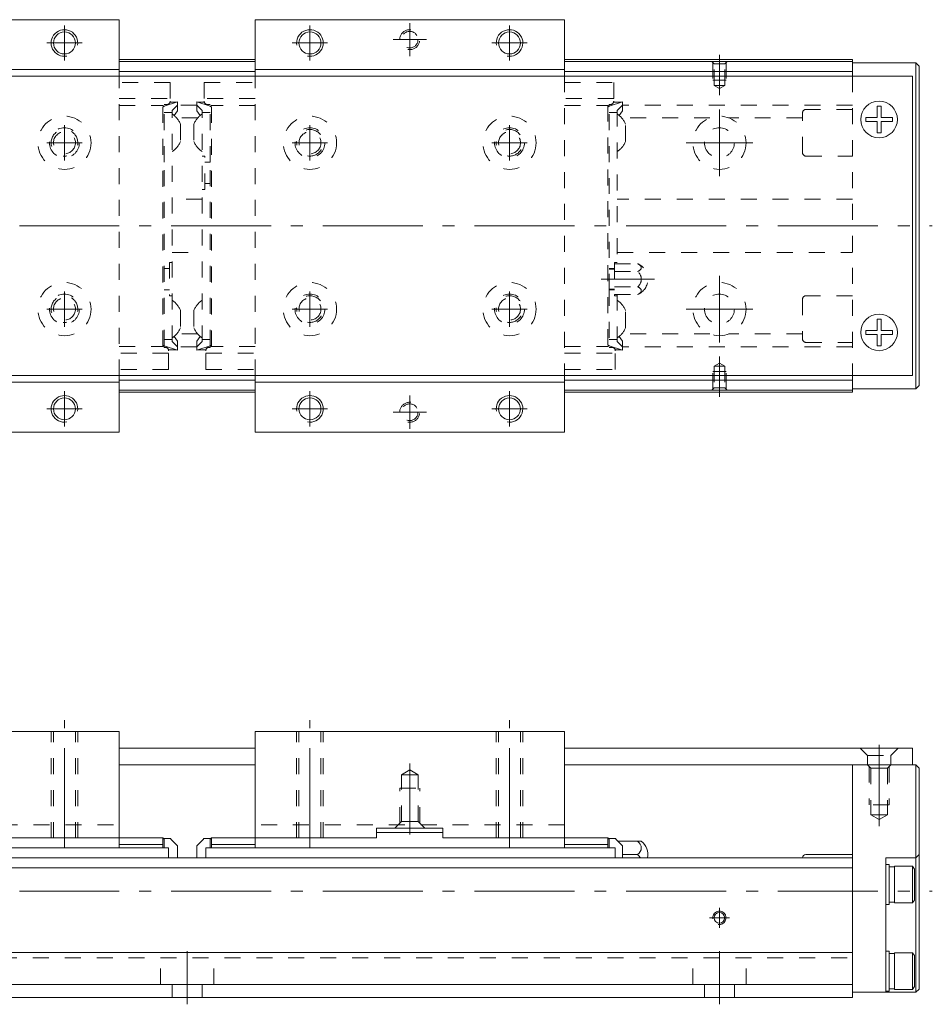
# Model space of a CAD drawing. Units: inches. Extents: x -31 to 379, y -18 to 131.
# Drawn here: x 242 to 379, y -17 to 131 of the extents above; entities that cross this region are included whole.
import ezdxf

# ---------------------------------------------------------------- set-up
doc = ezdxf.new("R2010")
doc.units = ezdxf.units.IN
doc.linetypes.add('CENTER', pattern=[22.8, 15, -3, 1.8, -3])
doc.linetypes.add('DASHED', pattern=[4.8, 2.4, -2.4])
doc.layers.add('KM26_300 [1]', color=89, linetype='Continuous', lineweight=0)

msp = doc.modelspace()

# ---------------------------------------------------------------- linework, layer by layer
at = {"layer": 'KM26_300 [1]', "color": 1, "linetype": 'Continuous', "lineweight": 0}
for p, q in [((256.66, 131), (210.16, 131)), ((256.66, 122.5), (256.66, 131)), ((277.06, 122.5), (277.06, 131)), ((277.06, 131), (323.56, 131)), ((323.56, 131), (323.56, 122.5)), ((256.66, 123.5), (210.16, 123.5)), ((277.06, 123.5), (323.56, 123.5)), ((256.66, 69), (256.66, 77.5)), ((277.06, 69), (277.06, 77.5)), ((323.56, 77.5), (323.56, 69)), ((256.66, 76.5), (210.16, 76.5)), ((277.06, 76.5), (323.56, 76.5)), ((256.66, 69), (210.16, 69)), ((277.06, 69), (323.56, 69)), ((210.16, 24), (256.66, 24)), ((256.66, 8), (256.66, 24)), ((277.06, 8), (277.06, 24)), ((323.56, 24), (277.06, 24)), ((323.56, 8), (323.56, 24)), ((305.31, 9.5), (295.31, 9.5)), ((295.31, 8), (295.31, 9.5)), ((305.31, 8), (305.31, 9.5)), ((238.41, 8), (256.66, 8)), ((295.31, 8), (277.06, 8)), ((323.56, 8), (305.31, 8))]:
    msp.add_line(p, q, dxfattribs=at)
at = {"layer": 'KM26_300 [1]', "color": 252, "linetype": 'CENTER', "lineweight": 0}
for p, q in [((300.31, 130.5), (300.31, 125.5)), ((248.41, 124.85), (248.41, 130.15)), ((285.31, 124.85), (285.31, 130.15)), ((315.31, 124.85), (315.31, 130.15)), ((251.06, 127.5), (245.76, 127.5)), ((282.66, 127.5), (287.96, 127.5)), ((302.81, 128), (297.81, 128)), ((312.66, 127.5), (317.96, 127.5)), ((346.86, 125.7), (346.86, 119.64)), ((346.86, 107.5), (346.86, 117.5)), ((248.41, 109.85), (248.41, 115.15)), ((285.31, 109.85), (285.31, 115.15)), ((315.31, 109.85), (315.31, 115.15)), ((251.06, 112.5), (245.76, 112.5)), ((282.66, 112.5), (287.96, 112.5)), ((312.66, 112.5), (317.96, 112.5)), ((341.86, 112.5), (351.86, 112.5)), ((104.86, 100), (378.86, 100)), ((329.11, 92), (337.11, 92)), ((346.86, 82.5), (346.86, 92.5)), ((248.41, 84.85), (248.41, 90.15)), ((285.31, 84.85), (285.31, 90.15)), ((315.31, 84.85), (315.31, 90.15)), ((251.06, 87.5), (245.76, 87.5)), ((282.66, 87.5), (287.96, 87.5)), ((312.66, 87.5), (317.96, 87.5)), ((341.86, 87.5), (351.86, 87.5)), ((346.86, 74.3), (346.86, 80.36)), ((248.41, 69.85), (248.41, 75.15)), ((285.31, 69.85), (285.31, 75.15)), ((300.31, 74.5), (300.31, 69.5)), ((315.31, 69.85), (315.31, 75.15)), ((251.06, 72.5), (245.76, 72.5)), ((282.66, 72.5), (287.96, 72.5)), ((302.81, 72), (297.81, 72)), ((312.66, 72.5), (317.96, 72.5)), ((248.41, 6.5), (248.41, 25.73)), ((285.31, 6.5), (285.31, 25.73)), ((315.31, 6.5), (315.31, 25.73)), ((370.86, 9.78), (370.86, 22)), ((300.31, 8.5), (300.31, 19.22)), ((104.86, 0), (378.86, 0)), ((104.86, 0), (378.86, 0)), ((346.86, -5.5), (346.86, -2.5)), ((345.36, -4), (348.36, -4)), ((266.86, -17), (266.86, -9)), ((346.86, -17), (346.86, -9))]:
    msp.add_line(p, q, dxfattribs=at)
at = {"layer": 'KM26_300 [1]', "color": 4, "linetype": 'Continuous', "lineweight": 0}
for p, q in [((277.06, 125), (256.66, 125)), ((256.66, 124.7), (277.06, 124.7)), ((366.86, 125), (323.56, 125)), ((323.56, 124.7), (366.86, 124.7)), ((366.86, 125), (366.86, 122.5)), ((366.86, 124.5), (376.36, 124.5)), ((376.36, 75.5), (376.36, 124.5)), ((376.86, 124), (376.36, 124.5)), ((277.06, 123.2), (256.66, 123.2)), ((366.86, 123.2), (323.56, 123.2)), ((376.86, 124), (376.86, 76)), ((366.86, 77.5), (366.86, 75)), ((277.06, 76.8), (256.66, 76.8)), ((366.86, 76.8), (323.56, 76.8)), ((376.36, 75.5), (366.86, 75.5)), ((376.36, 75.5), (376.86, 76)), ((256.66, 75.3), (277.06, 75.3)), ((277.06, 75), (256.66, 75)), ((323.56, 75.3), (366.86, 75.3)), ((366.86, 75), (323.56, 75)), ((366.86, 19), (366.86, -16)), ((375.86, 19), (376.36, 19)), ((376.36, 19), (376.86, 18.5)), ((376.36, 19), (376.36, -15.2)), ((376.86, 18.5), (376.86, -14.7)), ((256.66, 6.5), (256.66, 8)), ((256.66, 8), (263.21, 8)), ((263.41, 7.8), (263.21, 8)), ((263.21, 6.5), (263.21, 8)), ((263.41, 7.9), (264.41, 7.9)), ((263.41, 6.5), (263.41, 7.9)), ((264.41, 7.81), (264.41, 7.9)), ((264.41, 7.81), (265.41, 6.81)), ((269.31, 7.81), (268.31, 6.81)), ((270.31, 7.9), (269.31, 7.9)), ((269.31, 7.81), (269.31, 7.9)), ((270.31, 7.8), (270.51, 8)), ((270.31, 6.5), (270.31, 7.9)), ((277.06, 8), (270.51, 8)), ((270.51, 6.5), (270.51, 8)), ((277.06, 6.5), (277.06, 8)), ((305.31, 8.8), (295.31, 8.8)), ((323.56, 6.5), (323.56, 8)), ((330.11, 8), (323.56, 8)), ((330.31, 7.8), (330.11, 8)), ((330.11, 8), (330.11, 6.5)), ((330.31, 7.9), (331.31, 7.9)), ((330.31, 7.9), (330.31, 6.5)), ((331.31, 7.9), (331.31, 7.81)), ((331.31, 7.81), (332.31, 6.81)), ((331.62, 7.5), (335.11, 7.5)), ((264.07, 6.5), (202.51, 6.5)), ((256.66, 7), (263.21, 7)), ((264.07, 5), (264.07, 6.5)), ((265.41, 5), (265.41, 6.81)), ((268.31, 5), (268.31, 6.81)), ((269.65, 5), (269.65, 6.5)), ((269.65, 6.5), (331.21, 6.5)), ((277.06, 7), (270.51, 7)), ((323.56, 7), (330.11, 7)), ((331.21, 5), (331.21, 6.5)), ((332.31, 6.81), (332.31, 5)), ((366.86, 5), (166.86, 5)), ((332.31, 5.5), (334.57, 5.5)), ((359.86, 5.5), (366.86, 5.5)), ((376.36, 5), (371.86, 5)), ((371.86, 5), (371.86, -15.2)), ((376.36, 5), (376.86, 5.5)), ((366.86, 3.5), (166.86, 3.5)), ((372.36, 4), (371.86, 4)), ((372.36, 4), (372.36, -2)), ((373.16, 3.65), (372.36, 3.65)), ((375.86, 3.75), (373.16, 3.75)), ((373.16, -1.75), (373.16, 3.75)), ((376.16, 3.33), (375.86, 3.75)), ((375.86, -1.75), (375.86, 3.75)), ((376.16, -1.33), (376.16, 3.33)), ((375.86, -1.75), (376.16, -1.33)), ((371.86, -2), (372.36, -2)), ((372.36, -1.65), (373.16, -1.65)), ((373.16, -1.75), (375.86, -1.75)), ((366.86, -9.2), (166.86, -9.2)), ((372.36, -9), (371.86, -9)), ((372.36, -9), (372.36, -15)), ((373.16, -9.35), (372.36, -9.35)), ((373.16, -14.75), (373.16, -9.25)), ((375.86, -9.25), (373.16, -9.25)), ((376.16, -9.67), (375.86, -9.25)), ((375.86, -9.25), (375.86, -14.75)), ((376.16, -9.67), (376.16, -14.33)), ((366.86, -14), (166.86, -14)), ((372.36, -14.65), (373.16, -14.65)), ((373.16, -14.75), (375.86, -14.75)), ((375.86, -14.75), (376.16, -14.33)), ((376.86, -14.7), (376.36, -15.2)), ((366.86, -16), (166.86, -16)), ((376.36, -15.2), (366.86, -15.2)), ((371.86, -15), (372.36, -15))]:
    msp.add_line(p, q, dxfattribs=at)
at = {"layer": 'KM26_300 [1]', "color": 252, "linetype": 'DASHED', "lineweight": 0}
for p, q in [((346.06, 124.35), (345.71, 124.7)), ((345.86, 124.55), (345.86, 121.9)), ((346.06, 124.35), (347.66, 124.35)), ((346.06, 121.1), (346.06, 124.35)), ((347.66, 124.35), (348.01, 124.7)), ((347.66, 121.1), (347.66, 124.35)), ((347.86, 124.55), (347.86, 121.9)), ((256.66, 77.5), (256.66, 122.5)), ((264.31, 121.56), (256.66, 121.56)), ((264.31, 121.56), (264.31, 118.75)), ((269.41, 121.56), (277.06, 121.56)), ((269.41, 121.56), (269.41, 118.75)), ((277.06, 77.5), (277.06, 122.5)), ((323.56, 122.5), (323.56, 77.5)), ((323.56, 121.56), (330.97, 121.56)), ((330.97, 121.56), (330.97, 118.75)), ((345.86, 121.9), (347.86, 121.9)), ((366.86, 122.5), (366.86, 77.5)), ((346.06, 121.1), (346.86, 120.64)), ((346.06, 121.1), (347.66, 121.1)), ((347.66, 121.1), (346.86, 120.64)), ((256.66, 119.15), (264.31, 119.15)), ((263.41, 118), (265.41, 118.65)), ((264.28, 118.6), (265.26, 118.6)), ((265.41, 118.65), (265.41, 117.31)), ((268.31, 118.65), (268.31, 117.31)), ((270.31, 118), (268.31, 118.65)), ((269.44, 118.6), (268.46, 118.6)), ((277.06, 119.15), (269.41, 119.15)), ((330.97, 119.15), (323.56, 119.15)), ((332.31, 118.65), (330.31, 118)), ((332.16, 118.6), (330.95, 118.6)), ((332.31, 117.31), (332.31, 118.65)), ((256.66, 118.1), (263.21, 118.1)), ((263.41, 117.9), (263.21, 118.1)), ((263.21, 81.9), (263.21, 118.1)), ((263.81, 118.25), (263.41, 118.25)), ((263.41, 109.6), (263.41, 118.25)), ((263.41, 117.06), (264.61, 117.06)), ((264.61, 117.35), (265.41, 118.15)), ((264.61, 82.65), (264.61, 117.35)), ((264.91, 116.61), (265.41, 117.31)), ((268.31, 118.16), (265.41, 118.16)), ((269.11, 117.35), (268.31, 118.15)), ((268.81, 116.61), (268.31, 117.31)), ((269.11, 82.65), (269.11, 117.35)), ((270.31, 117.06), (269.11, 117.06)), ((269.91, 118.25), (270.31, 118.25)), ((270.31, 109.6), (270.31, 118.25)), ((270.31, 117.9), (270.51, 118.1)), ((270.51, 81.9), (270.51, 118.1)), ((277.06, 118.1), (270.51, 118.1)), ((323.56, 118.1), (330.11, 118.1)), ((330.11, 118.1), (330.11, 81.9)), ((330.31, 117.9), (330.11, 118.1)), ((330.47, 118.25), (330.31, 118.25)), ((330.31, 90.4), (330.31, 118)), ((330.31, 117.06), (331.51, 117.06)), ((331.51, 117.35), (332.31, 118.15)), ((331.51, 117.35), (331.51, 94.31)), ((331.81, 116.61), (332.31, 117.31)), ((366.86, 118.16), (332.31, 118.16)), ((359.36, 111), (359.36, 117)), ((366.86, 117.5), (359.86, 117.5)), ((268.44, 116.24), (265.28, 116.24)), ((345.44, 116.24), (332.18, 116.24)), ((359.36, 116.24), (348.28, 116.24)), ((265.86, 115.3), (265.86, 112.7)), ((267.86, 115.3), (267.86, 112.7)), ((332.76, 112.7), (332.76, 115.3)), ((263.41, 82), (263.41, 109.6)), ((269.51, 110.5), (269.11, 110.5)), ((269.51, 105.5), (269.51, 110.5)), ((270.31, 109.6), (269.51, 109.6)), ((270.31, 82), (270.31, 109.6)), ((359.86, 110.5), (366.86, 110.5)), ((269.11, 105.5), (269.51, 105.5)), ((270.31, 106.4), (269.51, 106.4)), ((269.11, 104), (264.61, 104)), ((366.86, 104), (331.51, 104)), ((264.61, 96), (269.11, 96)), ((331.51, 96), (366.86, 96)), ((263.41, 93.6), (264.21, 93.6)), ((264.61, 94.5), (264.21, 94.5)), ((264.21, 94.5), (264.21, 89.5)), ((330.31, 93.6), (331.11, 93.6)), ((331.11, 93.5), (330.31, 93.5)), ((331.11, 94.5), (331.11, 89.5)), ((331.51, 94.5), (331.11, 94.5)), ((331.11, 94.31), (334.57, 94.31)), ((331.11, 93.15), (334.57, 93.15)), ((263.41, 90.4), (264.21, 90.4)), ((330.31, 90.5), (331.11, 90.5)), ((330.31, 90.4), (330.31, 81.75)), ((330.31, 90.4), (331.11, 90.4)), ((331.11, 90.84), (334.57, 90.84)), ((264.21, 89.5), (264.61, 89.5)), ((331.11, 89.69), (334.57, 89.69)), ((331.11, 89.5), (331.51, 89.5)), ((331.51, 89.69), (331.51, 82.65)), ((359.36, 89), (359.36, 83)), ((366.86, 89.5), (359.86, 89.5)), ((265.86, 87.3), (265.86, 84.7)), ((267.86, 87.3), (267.86, 84.7)), ((332.76, 84.7), (332.76, 87.3)), ((263.41, 82.94), (264.61, 82.94)), ((264.91, 83.39), (265.41, 82.69)), ((268.44, 83.76), (265.28, 83.76)), ((268.81, 83.39), (268.31, 82.69)), ((270.31, 82.94), (269.11, 82.94)), ((330.31, 82.94), (331.51, 82.94)), ((331.81, 83.39), (332.31, 82.69)), ((345.44, 83.76), (332.18, 83.76)), ((359.36, 83.76), (348.28, 83.76)), ((256.66, 81.9), (263.21, 81.9)), ((263.41, 82.1), (263.21, 81.9)), ((265.41, 81.35), (263.41, 82)), ((263.57, 81.75), (263.41, 81.75)), ((264.05, 81.4), (265.25, 81.4)), ((264.61, 82.65), (265.41, 81.85)), ((265.41, 82.69), (265.41, 81.35)), ((268.31, 81.84), (265.41, 81.84)), ((268.31, 82.69), (268.31, 81.35)), ((269.11, 82.65), (268.31, 81.85)), ((268.31, 81.35), (270.31, 82)), ((269.67, 81.4), (268.47, 81.4)), ((270.15, 81.75), (270.31, 81.75)), ((270.31, 82.1), (270.51, 81.9)), ((277.06, 81.9), (270.51, 81.9)), ((323.56, 81.9), (330.11, 81.9)), ((330.31, 82.1), (330.11, 81.9)), ((330.31, 82), (332.31, 81.35)), ((330.71, 81.75), (330.31, 81.75)), ((332.15, 81.4), (331.19, 81.4)), ((331.51, 82.65), (332.31, 81.85)), ((332.31, 81.35), (332.31, 82.69)), ((366.86, 81.84), (332.31, 81.84)), ((359.86, 82.5), (366.86, 82.5)), ((264.07, 80.85), (256.66, 80.85)), ((264.07, 78.44), (264.07, 81.25)), ((269.65, 78.44), (269.65, 81.25)), ((269.65, 80.85), (277.06, 80.85)), ((323.56, 80.85), (331.21, 80.85)), ((331.21, 78.44), (331.21, 81.25)), ((346.06, 78.9), (346.86, 79.36)), ((346.06, 78.9), (346.06, 75.65)), ((346.06, 78.9), (347.66, 78.9)), ((347.66, 78.9), (346.86, 79.36)), ((347.66, 78.9), (347.66, 75.65)), ((264.07, 78.44), (256.66, 78.44)), ((269.65, 78.44), (277.06, 78.44)), ((323.56, 78.44), (331.21, 78.44)), ((345.86, 75.45), (345.86, 78.1)), ((345.86, 78.1), (347.86, 78.1)), ((347.86, 75.45), (347.86, 78.1)), ((346.06, 75.65), (345.71, 75.3)), ((346.06, 75.65), (347.66, 75.65)), ((347.66, 75.65), (348.01, 75.3)), ((246.41, 8), (246.41, 24)), ((246.76, 8), (246.76, 24)), ((250.06, 8), (250.06, 24)), ((250.41, 8), (250.41, 24)), ((283.31, 8), (283.31, 24)), ((283.66, 8), (283.66, 24)), ((286.96, 8), (286.96, 24)), ((287.31, 8), (287.31, 24)), ((313.31, 8), (313.31, 24)), ((313.66, 8), (313.66, 24)), ((316.96, 8), (316.96, 24)), ((317.31, 8), (317.31, 24)), ((369.11, 20.4), (368.01, 21.5)), ((372.61, 20.4), (373.71, 21.5)), ((369.11, 20.4), (372.61, 20.4)), ((369.11, 19), (369.11, 20.4)), ((372.61, 19), (372.61, 20.4)), ((299.06, 17.5), (300.31, 18.22)), ((301.56, 17.5), (300.31, 18.22)), ((369.11, 19), (369.61, 18.5)), ((369.36, 18.75), (369.36, 13)), ((369.61, 18.5), (369.61, 11.5)), ((369.61, 18.5), (372.11, 18.5)), ((372.61, 19), (372.11, 18.5)), ((372.11, 18.5), (372.11, 11.5)), ((372.36, 18.75), (372.36, 13)), ((299.06, 17.5), (301.56, 17.5)), ((299.06, 10.5), (299.06, 17.5)), ((301.56, 10.5), (301.56, 17.5)), ((298.81, 15.5), (301.81, 15.5)), ((298.81, 10.25), (298.81, 15.5)), ((301.81, 10.25), (301.81, 15.5)), ((372.36, 13), (369.36, 13)), ((299.06, 10.5), (298.06, 9.5)), ((301.56, 10.5), (299.06, 10.5)), ((301.56, 10.5), (302.56, 9.5)), ((372.11, 11.5), (369.61, 11.5)), ((369.61, 11.5), (370.86, 10.78)), ((372.11, 11.5), (370.86, 10.78)), ((210.16, 10), (256.66, 10)), ((323.56, 10), (277.06, 10)), ((166.86, -10), (366.86, -10)), ((262.86, -14), (262.86, -10)), ((270.86, -14), (270.86, -10)), ((342.86, -14), (342.86, -10)), ((350.86, -14), (350.86, -10)), ((262.86, -14), (270.86, -14)), ((264.61, -16), (264.61, -14)), ((269.11, -16), (269.11, -14)), ((342.86, -14), (350.86, -14)), ((344.61, -16), (344.61, -14)), ((349.11, -16), (349.11, -14))]:
    msp.add_line(p, q, dxfattribs=at)
at = {"layer": 'KM26_300 [1]', "color": 2, "linetype": 'Continuous', "lineweight": 0}
for p, q in [((158.86, 122.5), (375.86, 122.5)), ((375.86, 77.5), (375.86, 122.5)), ((158.86, 77.5), (375.86, 77.5)), ((277.06, 21.5), (256.66, 21.5)), ((375.86, 21.5), (323.56, 21.5)), ((375.86, 19), (375.86, 21.5)), ((256.66, 19), (277.06, 19)), ((323.56, 19), (375.86, 19))]:
    msp.add_line(p, q, dxfattribs=at)
at = {"layer": 'KM26_300 [1]', "color": 252, "linetype": 'Continuous', "lineweight": 0}
for p, q in [((370.56, 116.3), (370.56, 118)), ((371.16, 118), (370.56, 118)), ((371.16, 116.3), (371.16, 118)), ((370.56, 116.3), (368.86, 116.3)), ((368.86, 115.7), (368.86, 116.3)), ((370.56, 115.7), (368.86, 115.7)), ((370.56, 114), (370.56, 115.7)), ((372.86, 116.3), (371.16, 116.3)), ((372.86, 115.7), (371.16, 115.7)), ((371.16, 114), (371.16, 115.7)), ((372.86, 115.7), (372.86, 116.3)), ((371.16, 114), (370.56, 114)), ((371.16, 86), (370.56, 86)), ((370.56, 84.3), (370.56, 86)), ((371.16, 84.3), (371.16, 86)), ((368.86, 83.7), (368.86, 84.3)), ((370.56, 84.3), (368.86, 84.3)), ((370.56, 83.7), (368.86, 83.7)), ((370.56, 82), (370.56, 83.7)), ((372.86, 84.3), (371.16, 84.3)), ((371.16, 82), (371.16, 83.7)), ((372.86, 83.7), (371.16, 83.7)), ((372.86, 83.7), (372.86, 84.3)), ((371.16, 82), (370.56, 82))]:
    msp.add_line(p, q, dxfattribs=at)
at = {"layer": 'KM26_300 [1]', "color": 1, "linetype": 'Continuous', "lineweight": 0}
for centre in [(248.41, 127.5), (285.31, 127.5), (315.31, 127.5), (248.41, 72.5), (285.31, 72.5), (315.31, 72.5)]:
    msp.add_circle(centre, 1.65, dxfattribs=at)
at = {"layer": 'KM26_300 [1]', "color": 1, "linetype": 'DASHED', "lineweight": 0}
for centre in [(300.31, 128), (300.31, 72)]:
    msp.add_circle(centre, 1.25, dxfattribs=at)
at = {"layer": 'KM26_300 [1]', "color": 2, "linetype": 'Continuous', "lineweight": 0}
for centre in [(370.86, 116), (370.86, 84)]:
    msp.add_circle(centre, 2.75, dxfattribs=at)
at = {"layer": 'KM26_300 [1]', "color": 252, "linetype": 'DASHED', "lineweight": 0}
for centre, radius in [((248.41, 112.5), 4), ((285.31, 112.5), 4), ((315.31, 112.5), 4), ((346.86, 112.5), 4), ((248.41, 112.5), 2.25), ((248.41, 112.5), 1.65), ((285.31, 112.5), 2.25), ((285.31, 112.5), 1.65), ((315.31, 112.5), 2.25), ((315.31, 112.5), 1.65), ((346.86, 112.5), 2.25), ((248.41, 87.5), 4), ((285.31, 87.5), 4), ((315.31, 87.5), 4), ((346.86, 87.5), 4), ((248.41, 87.5), 2.25), ((248.41, 87.5), 1.65), ((285.31, 87.5), 2.25), ((285.31, 87.5), 1.65), ((315.31, 87.5), 2.25), ((315.31, 87.5), 1.65), ((346.86, 87.5), 2.25)]:
    msp.add_circle(centre, radius, dxfattribs=at)
at = {"layer": 'KM26_300 [1]', "color": 4, "linetype": 'Continuous', "lineweight": 0}
msp.add_circle((346.86, -4), 0.8, dxfattribs=at)
at = {"layer": 'KM26_300 [1]', "color": 252, "linetype": 'Continuous', "lineweight": 0}
for centre, radius, start, end in [((248.41, 127.5), 2, 350, 280), ((285.31, 127.5), 2, 260, 190), ((315.31, 127.5), 2, 260, 190), ((248.41, 72.5), 2, 350, 280), ((285.31, 72.5), 2, 260, 190), ((315.31, 72.5), 2, 260, 190), ((346.86, -4), 1, 260, 190)]:
    msp.add_arc(centre, radius, start, end, dxfattribs=at)
at = {"layer": 'KM26_300 [1]', "color": 252, "linetype": 'DASHED', "lineweight": 0}
for centre, radius, start, end in [((300.31, 128), 1.5, 260, 190), ((263.81, 118.75), 0.5, 270, 0), ((269.91, 118.75), 0.5, 180, 270), ((330.47, 118.75), 0.5, 270, 0), ((359.86, 117), 0.5, 90, 180), ((262.69, 114), 3.42, 22.3143, 55.942), ((271.03, 114), 3.42, 124.058, 157.6857), ((329.59, 114), 3.42, 22.3143, 55.942), ((248.41, 112.5), 2, 350, 280), ((285.31, 112.5), 2, 260, 190), ((315.31, 112.5), 2, 260, 190), ((262.69, 114), 3.42, 304.058, 337.6857), ((271.03, 114), 3.42, 202.3143, 235.942), ((329.59, 114), 3.42, 304.058, 337.6857), ((359.86, 111), 0.5, 180, 270), ((333.61, 92), 2.5, 292.5178, 67.4822), ((333.61, 92), 1.5, 309.664, 50.336), ((248.41, 87.5), 2, 350, 280), ((262.69, 86), 3.42, 22.3143, 55.942), ((271.03, 86), 3.42, 124.058, 157.6857), ((285.31, 87.5), 2, 260, 190), ((315.31, 87.5), 2, 260, 190), ((329.59, 86), 3.42, 22.3143, 55.942), ((359.86, 89), 0.5, 90, 180), ((262.69, 86), 3.42, 304.058, 337.6857), ((271.03, 86), 3.42, 202.3143, 235.942), ((329.59, 86), 3.42, 304.058, 337.6857), ((359.86, 83), 0.5, 180, 270), ((263.57, 81.25), 0.5, 0, 90), ((270.15, 81.25), 0.5, 90, 180), ((330.71, 81.25), 0.5, 0, 90), ((300.31, 72), 1.5, 260, 190)]:
    msp.add_arc(centre, radius, start, end, dxfattribs=at)
at = {"layer": 'KM26_300 [1]', "color": 4, "linetype": 'Continuous', "lineweight": 0}
for centre, radius, start, end in [((333.61, 5.5), 2.5, 348.4629, 53.1301), ((359.86, 5), 0.5, 90, 180)]:
    msp.add_arc(centre, radius, start, end, dxfattribs=at)
at = {"layer": 'KM26_300 [1]', "color": 252, "linetype": 'DASHED', "lineweight": 0, "extrusion": (0, 0, -1)}
for centre in [(333.61, 93.73), (333.61, 90.27)]:
    msp.add_ellipse(centre, major_axis=(1.5, 0), ratio=0.5, start_param=5.404657, end_param=7.161714, dxfattribs=at)
at = {"layer": 'KM26_300 [1]', "color": 4, "linetype": 'Continuous', "lineweight": 0, "extrusion": (0, 0, -1)}
for centre, end_param in [((333.61, 6.5), 7.161714), ((333.61, 4.5), 5.888095)]:
    msp.add_ellipse(centre, major_axis=(1.5, 0), ratio=0.866025, start_param=5.404657, end_param=end_param, dxfattribs=at)
at = {"layer": 'KM26_300 [1]', "color": 252, "linetype": 'DASHED', "lineweight": 0}
for points in [[(330.31, 118), (330.31, 118), (330.31, 118.17), (330.31, 118.25)], [(263.41, 82), (263.41, 82), (263.41, 81.82), (263.41, 81.75)], [(270.31, 82), (270.31, 82), (270.31, 81.82), (270.31, 81.75)]]:
    msp.add_open_spline(points, degree=2, knots=[0, 0, 0, 0.662238, 1, 1, 1], dxfattribs=at)

doc.saveas('drawing.dxf')
